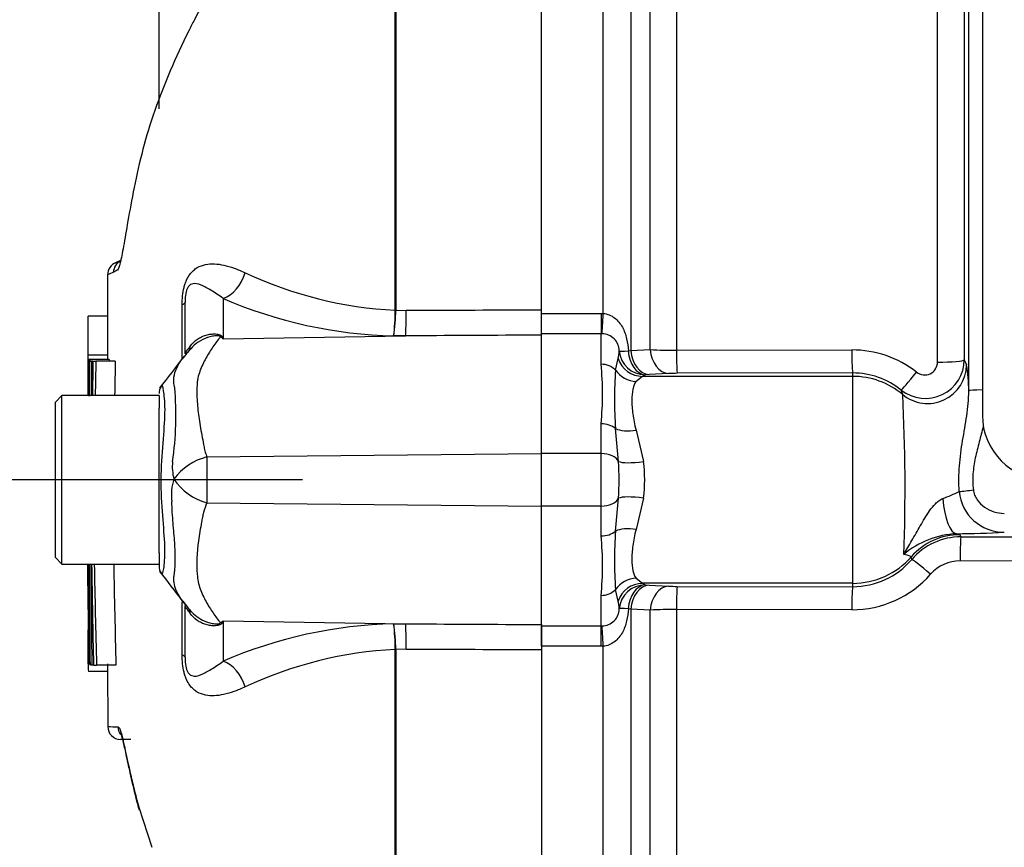
# Model space of a CAD drawing. Units: millimetres. Extents: x 0 to 594, y 0 to 420.
# Drawn here: x 293 to 300, y 223 to 230 of the extents above; entities that cross this region are included whole.
import ezdxf
from ezdxf import colors
from ezdxf.entities.mleader import LeaderData, LeaderLine
from ezdxf.enums import TextEntityAlignment as Align
from ezdxf.math import Vec2, Vec3

# ---------------------------------------------------------------- set-up
doc = ezdxf.new("R2010")
doc.units = ezdxf.units.MM
for name, color, linetype in [('Default', 7, 'Continuous'), ('II45-01-STD', 7, 'Continuous'), ('PART5', 7, 'Continuous'), ('TSH-1', 7, 'Continuous')]:
    doc.layers.add(name, color=color, linetype=linetype)
doc.styles.add('SEACAD_Arial', font='arial.ttf')
doc.dimstyles.new('ISO-InstDr', dxfattribs={"dimtxt": 3.2, "dimasz": 4.48, "dimexe": 1.6, "dimexo": 1.6, "dimgap": 0.8, "dimtad": 1, "dimdec": 0, "dimlfac": 10, "dimzin": 0, "dimdsep": 46, "dimtxsty": 'SEACAD_Arial', "dimblk1": '_SE_FILLED', "dimblk2": '_SE_FILLED', "dimsah": 1, "dimcen": 1.6, "dimadec": 0, "dimazin": 0, "dimtfac": 0.5, "dimtofl": 0, "dimtmove": 0, "dimatfit": 3, "dimfxl": 1, "dimtzin": 0, "dimarcsym": 0})

# ---------------------------------------------------------------- blocks, each defined once
blk = doc.blocks.new('SE5')
at = {"layer": 'II45-01-STD', "color": 7, "linetype": 'Continuous'}
for p, q in [((300.0191, 236.5488), (300.0191, 226.484)), ((299.914, 226.6696), (299.914, 236.3165)), ((299.8801, 235.3223), (299.8801, 226.9114)), ((299.6733, 226.8923), (299.6733, 235.1303)), ((297.0948, 227.2687), (297.0948, 231.1027)), ((297.3069, 230.6812), (297.3069, 226.9816)), ((297.6594, 230.5229), (297.6594, 226.9844)), ((297.4577, 226.9892), (297.4577, 230.365)), ((296.6191, 227.2691), (297.0791, 227.2691)), ((296.6191, 227.1108), (296.6191, 227.2691)), ((297.0791, 227.2691), (297.0948, 227.2687)), ((297.0791, 227.2691), (297.0791, 227.1108)), ((297.0791, 227.1108), (296.6191, 227.1108)), ((297.0791, 226.8762), (297.0791, 227.1108)), ((297.0856, 227.1106), (297.0791, 227.1108)), ((297.2886, 226.979), (297.3069, 226.9816)), ((297.3069, 226.9816), (297.4577, 226.9892)), ((297.6594, 226.9844), (299.0121, 226.9867)), ((297.1898, 226.8305), (297.2101, 226.9201)), ((299.8801, 226.9114), (299.8973, 226.8713)), ((297.3973, 226.7829), (297.348, 226.7437)), ((299.0191, 226.7829), (297.3973, 226.7829)), ((297.4484, 226.7967), (297.4177, 226.7952)), ((297.5991, 226.8047), (297.4484, 226.7967)), ((299.0191, 226.8088), (297.6663, 226.8063)), ((299.0191, 226.7829), (299.0191, 226.8088)), ((299.0191, 225.1851), (299.0191, 226.7829)), ((299.4047, 226.6428), (299.3935, 226.6773)), ((297.0791, 226.1867), (297.0791, 226.417)), ((297.2135, 226.1262), (297.1898, 226.38)), ((297.348, 226.3675), (297.4055, 226.1246)), ((297.0791, 226.1867), (296.6191, 226.1867)), ((297.0791, 225.7812), (297.0791, 226.1867)), ((297.1898, 225.588), (297.2135, 225.8417)), ((297.4055, 225.8433), (297.348, 225.6005)), ((297.0791, 225.7812), (296.6191, 225.7812)), ((297.0791, 225.551), (297.0791, 225.7812)), ((299.8203, 225.5683), (299.8469, 225.5606)), ((299.8541, 225.544), (303.2633, 225.5399)), ((303.2564, 225.3539), (299.8471, 225.3578)), ((297.348, 225.2242), (297.3973, 225.1851)), ((299.0191, 225.1851), (297.3973, 225.1851)), ((299.0191, 225.1592), (299.0191, 225.1851)), ((297.2101, 225.0478), (297.1898, 225.1375)), ((297.4177, 225.1727), (297.4484, 225.1712)), ((297.4484, 225.1712), (297.5991, 225.1632)), ((297.6663, 225.1617), (299.0191, 225.1592)), ((297.0791, 224.8572), (297.0791, 225.0917)), ((297.3069, 224.9863), (297.2886, 224.989)), ((297.3069, 224.9863), (297.3069, 221.2867)), ((297.4577, 224.9787), (297.3069, 224.9863)), ((297.4577, 221.6029), (297.4577, 224.9787)), ((299.0121, 224.9812), (297.6594, 224.9835)), ((297.6594, 224.9835), (297.6594, 221.445)), ((296.6191, 224.8572), (297.0791, 224.8572)), ((296.6191, 224.6988), (296.6191, 224.8572)), ((297.0791, 224.8572), (297.0856, 224.8574)), ((297.0791, 224.6988), (297.0791, 224.8572)), ((297.0791, 224.6988), (296.6191, 224.6988)), ((297.0948, 224.6993), (297.0791, 224.6988)), ((297.0948, 220.8652), (297.0948, 224.6993))]:
    blk.add_line(p, q, dxfattribs=at)
for centre, radius, start, end in [((297.0872, 226.9792), 0.1313, 359.70019, 90.70844), ((296.9119, 226.9929), 0.3069, 346.28149, 357.31831), ((297.6552, 231.0196), 4.0353, 267.19434, 270.05883), ((299.0142, 226.1801), 0.8066, 51.94268, 90.14642), ((294.5556, 226.6466), 2.5339, 354.80028, 5.19972), ((299.5802, 226.9121), 0.2999, 231.52199, 359.87338), ((299.5735, 226.8933), 0.0998, 231.50555, 359.42877), ((298.744, 226.6741), 1.1701, 359.77987, 9.70395), ((300.4012, 226.6052), 3.2193, 175.98781, 184.01219), ((297.6649, 225.4107), 1.3955, 89.94012, 92.70098), ((299.0203, 226.2133), 0.5955, 51.18389, 90.11756), ((285.8896, 225.9345), 13.5336, 357.77331, 2.99985), ((300.5191, 226.484), 0.5, 180, 270), ((294.7605, 225.984), 2.4571, 356.6814, 3.3186), ((296.3763, 225.984), 1.0387, 352.21786, 7.78214), ((298.7234, 228.3448), 2.6942, 291.58426, 294.5159), ((300.1863, 225.9252), 0.3464, 185.23928, 270.37237), ((300.4028, 225.3627), 3.2209, 175.98987, 184.01013), ((299.8595, 224.8686), 0.7007, 93.21233, 129.58446), ((299.7605, 234.0947), 8.5267, 270.40169, 272.87745), ((294.5557, 225.3213), 2.5338, 354.80004, 5.19996), ((299.8538, 225.045), 0.4991, 89.96395, 139.45869), ((299.02, 225.7558), 0.5966, 269.9124, 319.63011), ((299.846, 225.0561), 0.3016, 89.79118, 138.70698), ((299.0148, 225.7853), 0.8041, 269.80845, 318.75766), ((297.6649, 226.556), 1.3943, 267.2978, 270.0611), ((296.9119, 224.975), 0.3069, 2.6817, 13.71852), ((297.0867, 224.9891), 0.1318, 269.48117, 0.11016), ((297.6552, 220.9494), 4.0341, 89.94077, 92.80606)]:
    blk.add_arc(centre, radius, start, end, dxfattribs=at)
for centre, major_axis, ratio, start_param, end_param in [((297.0948, 227.2955), (-0.0106, -0.1997), 0.007154, 0.387761, 1.43659), ((297.4177, 226.9949), (-0.1993, -0.0162), 0.036016, 0.034877, 0.863), ((297.4177, 226.9949), (0.1726, -0.101), 0.998161, 3.754109, 5.241071), ((297.4177, 226.9949), (0.009, -0.1998), 0.649588, 4.763236, 6.214294), ((297.4484, 226.9964), (0.0106, -0.1997), 0.710525, 4.749128, 6.208741), ((297.5991, 227.0044), (0.0106, -0.1997), 0.710667, 4.750887, 6.208726), ((297.6663, 227.006), (0.0004, -0.2), 0.035305, 4.820486, 6.230793), ((299.0191, 227.0085), (0.0004, -0.2), 0.03531, 4.821298, 6.230793), ((297.0791, 226.7582), (0.14, 0), 0.842981, 0.658615, 1.570796), ((297.3973, 226.9826), (-0.0635, 0.1896), 0.986652, 1.56987, 2.814392), ((299.5975, 226.8723), (-0.2762, -0.1171), 0.996113, 0.472629, 2.735943), ((299.6802, 226.9121), (-0.2, 0), 0.098829, 1.53589, 3.106686), ((297.348, 226.9336), (-0.1708, 0.1041), 0.932809, 1.15204, 2.087946), ((299.0191, 226.1837), (0.6, 0), 0.99863, 0.87283, 1.570796), ((299.5184, 226.8333), (-0.1251, -0.156), 0.029406, 0.040921, 1.478359), ((300.0639, 226.6693), (0.15, 0), 0.066214, 1.874464, 3.106686), ((297.0791, 226.3216), (0.14, 0), 0.681138, 0.658615, 1.570796), ((297.348, 226.4633), (-0.1954, -0.0425), 0.470852, 0.532771, 1.468677), ((297.0791, 226.1027), (0.14, 0), 0.6, 0.283645, 1.570796), ((297.4055, 226.1598), (-0.1982, -0.0264), 0.174324, 0.229373, 1.547571), ((299.9498, 225.9067), (-0.149, -0.017), 0.007422, 0.75503, 1.569951), ((297.0791, 225.8652), (0.14, 0), 0.6, 4.712389, 5.99954), ((297.4055, 225.8082), (-0.1982, 0.0264), 0.174324, 4.735614, 6.053813), ((299.8203, 225.918), (0.004, -0.35), 0.312393, 4.934963, 6.246439), ((297.0791, 225.6463), (-0.14, 0), 0.681138, 1.570796, 2.482977), ((297.348, 225.5046), (-0.1954, 0.0425), 0.470852, 4.814508, 5.750414), ((299.8469, 225.0609), (0.4581, 0.2004), 0.999274, 1.158622, 2.010756), ((299.0191, 224.1122), (0, 2.1997), 0.500076, -0.861968, -0.852), ((299.8541, 225.3442), (0.0002, 0.2), 0.035064, 0.034928, 1.502655), ((299.0191, 225.7842), (0.6, 0), 0.99863, 4.712389, 5.564389), ((299.0191, 223.6125), (0, 2.699), 0.222306, -0.861968, -0.852), ((299.6264, 225.2394), (-0.1521, 0.1299), 0.037692, 4.790458, 6.249087), ((297.348, 225.0343), (-0.1708, -0.1041), 0.932809, 4.195239, 5.131145), ((297.3973, 224.9853), (-0.0635, -0.1896), 0.986652, 3.468793, 4.713315), ((297.0791, 225.2097), (-0.14, 0), 0.842981, 1.570796, 2.482977), ((297.4177, 224.973), (-0.1726, -0.101), 0.998161, 4.183705, 5.670667), ((297.4177, 224.973), (0.009, 0.1998), 0.649588, 0.068892, 1.51995), ((297.4484, 224.9715), (0.0106, 0.1997), 0.710525, 0.074444, 1.534057), ((297.5991, 224.9635), (0.0106, 0.1997), 0.710667, 0.074459, 1.532298), ((297.6663, 224.962), (0.0004, 0.2), 0.035305, 0.052393, 1.4627), ((299.0191, 224.9595), (0.0004, 0.2), 0.03531, 0.052393, 1.461887), ((297.4177, 224.973), (-0.1993, 0.0162), 0.036016, 5.420185, 6.248308), ((297.0948, 224.6725), (-0.0106, 0.1997), 0.007154, -1.43659, -0.387761)]:
    blk.add_ellipse(centre, major_axis=major_axis, ratio=ratio, start_param=start_param, end_param=end_param, dxfattribs=at)
for points, knots in [([(297.0948, 227.2687), (297.1109, 227.2673), (297.1264, 227.2635), (297.156, 227.2514), (297.17, 227.2432), (297.2073, 227.2146), (297.2273, 227.1896), (297.2576, 227.1349), (297.2684, 227.1046), (297.283, 227.0428), (297.287, 227.0109), (297.2886, 226.979)], [0, 0, 0, 0, 0.125, 0.125, 0.25, 0.25, 0.5, 0.5, 0.75, 0.75, 1, 1, 1, 1]), ([(297.348, 226.7437), (297.342, 226.7359), (297.3372, 226.727), (297.3291, 226.707), (297.3258, 226.6957), (297.3179, 226.659), (297.3154, 226.6307), (297.3155, 226.5661), (297.318, 226.5297), (297.3285, 226.4523), (297.3361, 226.411), (297.348, 226.3675)], [0, 0, 0, 0, 0.125, 0.125, 0.25, 0.25, 0.5, 0.5, 0.75, 0.75, 1, 1, 1, 1]), ([(299.8413, 225.8935), (299.8371, 225.9598), (299.8376, 226.0258), (299.845, 226.1244), (299.8485, 226.1573), (299.857, 226.2225), (299.8619, 226.2548), (299.8777, 226.3512), (299.8894, 226.4147), (299.9077, 226.5417), (299.9145, 226.6052), (299.914, 226.6696)], [0, 0, 0, 0, 0.25, 0.25, 0.375, 0.375, 0.5, 0.5, 0.75, 0.75, 1, 1, 1, 1]), ([(300.0264, 226.3987), (300.0167, 226.3579), (300.0059, 226.3173), (299.9844, 226.236), (299.9737, 226.1953), (299.9563, 226.1132), (299.9497, 226.0719), (299.9441, 225.989), (299.9451, 225.9474), (299.9498, 225.9055)], [0, 0, 0, 0, 0.25, 0.25, 0.5, 0.5, 0.75, 0.75, 1, 1, 1, 1]), ([(299.9498, 225.9055), (299.9513, 225.8919), (299.9546, 225.8788), (299.9644, 225.8536), (299.9709, 225.8414), (299.9937, 225.8078), (300.0136, 225.7885), (300.0577, 225.7576), (300.0826, 225.7455), (300.134, 225.7293), (300.1612, 225.725), (300.1885, 225.725)], [0, 0, 0, 0, 0.125, 0.125, 0.25, 0.25, 0.5, 0.5, 0.75, 0.75, 1, 1, 1, 1]), ([(299.413, 225.4087), (299.4335, 225.4438), (299.4546, 225.4793), (299.4971, 225.5524), (299.5183, 225.59), (299.5516, 225.6478), (299.5629, 225.6673), (299.5866, 225.7064), (299.5991, 225.7261), (299.626, 225.7645), (299.6404, 225.7832), (299.6653, 225.8084), (299.6743, 225.8163), (299.6933, 225.8299), (299.7035, 225.8356), (299.7145, 225.8396)], [0, 0, 0, 0, 0.25, 0.25, 0.5, 0.5, 0.625, 0.625, 0.75, 0.75, 0.875, 0.875, 0.9375, 0.9375, 1, 1, 1, 1]), ([(297.348, 225.6005), (297.342, 225.5787), (297.3372, 225.5574), (297.3291, 225.5159), (297.3258, 225.4955), (297.3179, 225.4371), (297.3154, 225.4015), (297.3155, 225.337), (297.318, 225.3081), (297.3285, 225.2597), (297.3361, 225.2398), (297.348, 225.2242)], [0, 0, 0, 0, 0.125, 0.125, 0.25, 0.25, 0.5, 0.5, 0.75, 0.75, 1, 1, 1, 1]), ([(299.4706, 225.3897), (299.47, 225.3915), (299.4652, 225.3942), (299.4466, 225.4008), (299.4326, 225.4047), (299.413, 225.4087)], [0, 0, 0, 0, 0.5, 0.5, 1, 1, 1, 1]), ([(297.2886, 224.989), (297.287, 224.957), (297.2831, 224.9254), (297.272, 224.8787), (297.2675, 224.8635), (297.2565, 224.8338), (297.25, 224.8193), (297.2347, 224.7918), (297.226, 224.7788), (297.2059, 224.7547), (297.1945, 224.7435), (297.1697, 224.7246), (297.156, 224.7165), (297.1264, 224.7045), (297.1109, 224.7007), (297.0948, 224.6993)], [0, 0, 0, 0, 0.25, 0.25, 0.375, 0.375, 0.5, 0.5, 0.625, 0.625, 0.75, 0.75, 0.875, 0.875, 1, 1, 1, 1])]:
    blk.add_open_spline(points, degree=3, knots=knots, dxfattribs=at)
for points in [[(297.4177, 226.7952), (297.4153, 226.7911), (297.4095, 226.787), (297.3973, 226.7829)], [(297.3973, 225.1851), (297.4095, 225.181), (297.4153, 225.1768), (297.4177, 225.1727)]]:
    blk.add_open_spline(points, degree=3, dxfattribs=at)
at = {"layer": 'PART5', "color": 7, "linetype": 'Continuous'}
for p, q in [((296.6191, 227.297), (296.6191, 235.4858)), ((293.6691, 228.8489), (293.6691, 233.0908)), ((295.4946, 231.1039), (295.4946, 227.2928)), ((295.4907, 227.2928), (295.4907, 231.0999)), ((293.3722, 227.6762), (293.3286, 227.6569)), ((294.1638, 227.3838), (294.1638, 227.0728)), ((293.8471, 226.918), (293.8471, 227.3368)), ((293.8691, 226.9554), (293.8691, 227.3539)), ((293.272, 227.247), (293.122, 227.247)), ((295.4907, 227.2924), (295.4907, 227.2928)), ((295.4946, 227.2928), (295.4946, 227.2923)), ((295.4946, 227.2923), (295.5752, 227.2927)), ((296.6191, 227.1009), (296.6191, 227.297)), ((294.1638, 227.0728), (295.5706, 227.0955)), ((295.5706, 227.0955), (295.4786, 227.0951)), ((296.6191, 226.1877), (296.6191, 227.1009)), ((293.2711, 226.9452), (293.1211, 226.9452)), ((293.1214, 226.9126), (293.1212, 226.9126)), ((293.2714, 226.9126), (293.1214, 226.9126)), ((293.1237, 226.9117), (293.1277, 226.9117)), ((293.2843, 226.9123), (293.1343, 226.9123)), ((293.136, 226.9012), (293.1489, 226.9012)), ((293.1553, 226.9012), (293.1489, 226.9012)), ((293.1592, 226.9012), (293.1816, 226.9012)), ((293.3317, 226.9012), (293.1816, 226.9012)), ((292.9191, 226.634), (292.8691, 226.584)), ((292.9191, 225.334), (292.9191, 226.634)), ((293.6691, 226.634), (292.9191, 226.634)), ((293.6691, 226.6352), (293.6691, 226.5364)), ((292.8691, 225.384), (292.8691, 226.584)), ((293.6691, 226.3671), (293.6691, 226.5364)), ((293.6691, 225.5653), (293.6691, 226.3671)), ((294.0384, 226.1607), (296.6191, 226.1877)), ((296.6191, 225.7802), (296.6191, 226.1877)), ((294.0385, 225.8072), (296.6191, 225.7802)), ((296.6191, 224.8671), (296.6191, 225.7802)), ((293.6691, 225.4211), (293.6691, 225.5653)), ((293.6691, 225.4211), (293.6691, 225.3185)), ((292.8691, 225.384), (292.9191, 225.334)), ((292.9191, 225.334), (293.6691, 225.334)), ((293.8471, 224.6311), (293.8471, 225.0418)), ((293.8523, 225.0475), (293.8781, 225.0136)), ((293.8691, 224.6141), (293.8691, 225.0128)), ((294.1638, 224.8952), (294.1638, 224.5841)), ((294.1638, 224.8952), (295.5706, 224.8724)), ((295.4786, 224.8728), (295.5706, 224.8724)), ((296.6191, 224.8671), (296.6191, 224.6709)), ((295.4907, 224.6752), (295.4907, 224.6756)), ((295.4907, 221.6884), (295.4907, 224.6752)), ((295.5752, 224.6753), (295.4946, 224.6756)), ((295.4946, 224.6756), (295.4946, 224.6751)), ((295.4946, 224.6751), (295.4946, 221.6847)), ((296.6191, 224.6709), (296.6191, 216.4822)), ((293.1222, 224.5635), (293.1224, 224.5635)), ((293.1224, 224.5635), (293.1391, 224.5635)), ((293.2739, 224.5046), (293.1239, 224.5046)), ((293.1251, 224.5644), (293.13, 224.5644)), ((293.139, 224.5644), (293.13, 224.5644)), ((293.1526, 224.5539), (293.1391, 224.5539)), ((293.1593, 224.5539), (293.1526, 224.5539)), ((293.1633, 224.5539), (293.1866, 224.5539)), ((293.3367, 224.5539), (293.1866, 224.5539)), ((293.45, 223.9786), (293.3716, 223.98)), ((293.5118, 223.4574), (293.6137, 223.1472))]:
    blk.add_line(p, q, dxfattribs=at)
for centre, radius, start, end in [((293.3724, 227.5669), 0.1, 110.76278, 179.62944), ((293.4174, 227.5849), 0.0999, 116.29397, 179.36984), ((293.7576, 226.4689), 1.2007, 111.50215, 113.83662), ((295.6537, 230.3994), 3.1109, 244.87496, 266.99728), ((295.5653, 230.6279), 3.5338, 246.63579, 268.59456), ((293.8607, 227.2938), 1.63, 352.99707, 359.94805), ((294.1626, 227.3013), 1.3321, 351.09648, 359.61452), ((293.252, 225.6383), 1.6998, 57.55752, 58.44367), ((290.6766, 225.3572), 3.8863, 26.19512, 26.47298), ((139.2858, 345.3843), 194.7408, 322.447833, 322.535431), ((294.2966, 226.6272), 0.5313, 136.43513, 146.21923), ((550.6864, 226.0028), 257.5668, 179.802574, 179.834462), ((550.6864, 226.0028), 257.5668, 179.797624, 179.797827), ((177.4637, 226.2296), 115.6597, 0.199818, 0.338334), ((295.7436, 226.7029), 2.6177, 175.4114, 181.59496), ((406.2092, 224.9934), 113.0661, 179.033182, 179.168628), ((384.8485, 224.8914), 91.6889, 178.743953, 178.910986), ((177.6422, 226.2296), 115.6312, 0.338228, 0.338418), ((384.8526, 224.8914), 91.543, 178.741986, 178.909285), ((293.7691, 226.65), 0.1, 147.06272, 180.04443), ((291.3269, 226.4808), 2.4719, 351.68383, 4.97743), ((294.1626, 226.0872), 0.3915, 174.71556, 194.32467), ((294.1445, 225.7256), 0.4479, 103.70233, 143.75925), ((306.5606, 225.9896), 12.5234, 179.21721, 180.83453), ((294.1443, 225.8717), 0.38, 161.80904, 188.1902), ((294.1554, 226.2396), 0.4479, 213.81432, 254.87538), ((182.0804, 225.1489), 111.0435, 359.697902, 0.095458), ((386.9995, 226.6453), 93.8595, 180.800536, 181.27681), ((374.6794, 226.7481), 81.5223, 180.993942, 181.542338), ((374.7022, 226.7481), 81.3951, 180.995494, 181.544742), ((293.7691, 225.3185), 0.1, 179.96958, 213.92029), ((282.3277, 216.3904), 14.4127, 36.92325, 38.05742), ((294.3029, 225.3921), 0.5685, 220.25572, 220.79967), ((294.0949, 225.17), 0.2673, 215.80805, 226.59216), ((293.2521, 226.3296), 1.6997, 301.5441, 302.44249), ((290.6766, 226.6107), 3.8864, 333.52322, 333.80488), ((295.5653, 221.3401), 3.5338, 91.40544, 113.36421), ((294.1626, 224.6667), 1.3321, 0.38548, 8.90352), ((293.8607, 224.6741), 1.63, 0.05195, 7.00293), ((543.8943, 225.6781), 250.7746, 180.216842, 180.248853), ((295.6537, 221.5686), 3.1109, 93.00272, 115.12505), ((543.8943, 225.6781), 250.7746, 180.254469, 180.254678), ((296.6001, 224.6244), 3.4783, 181.00362, 181.97364), ((293.3805, 226.0241), 1.9475, 266.84609, 269.15818), ((293.3734, 224.08), 0.1, 180.42388, 268.8955)]:
    blk.add_arc(centre, radius, start, end, dxfattribs=at)
for centre, major_axis, ratio, start_param, end_param in [((294.1595, 227.6152), (0.0952, 0.2312), 0.697783, 3.698052, 4.857404), ((293.6191, 227.3539), (-0.25, 0), 0.166198, 2.718943, 3.141593), ((295.5662, 227.3269), (0.0011, -0.25), 0.035487, 0.388262, 1.43333), ((294.1328, 227.552), (-0.294, -0.4045), 0.837904, 0.733951, 0.765032), ((293.4818, 227.2544), (-0.4152, 0.2786), 0.403642, 3.078593, 3.354869), ((293.4782, 224.7185), (-0.4179, -0.2746), 0.403415, 2.931511, 3.17776), ((294.1325, 224.4157), (-0.2939, 0.4045), 0.837967, -0.765186, -0.733677), ((295.5662, 224.6411), (0.0011, 0.25), 0.035487, -1.43333, -0.388263), ((293.6191, 224.6141), (-0.25, 0), 0.166198, 3.141593, 3.564242), ((294.1595, 224.3528), (0.0952, -0.2312), 0.697783, 1.425782, 2.585133), ((293.4518, 224.0786), (0.0017, 0.1), 0.99892, 1.605778, 2.23095), ((293.61, 223.4642), (0.0967, 0.0254), 0.719237, 2.883019, 3.190662)]:
    blk.add_ellipse(centre, major_axis=major_axis, ratio=ratio, start_param=start_param, end_param=end_param, dxfattribs=at)
for points, knots in [([(295.4597, 231.1216), (295.3416, 231.0566), (295.2286, 230.9839), (295.0122, 230.8241), (294.908, 230.7361), (294.712, 230.5515), (294.6198, 230.4558), (294.4867, 230.3101), (294.4435, 230.2608), (294.3579, 230.1618), (294.3152, 230.1126), (294.1929, 229.9634), (294.1251, 229.8618), (294.021, 229.6851), (293.9803, 229.6107), (293.9417, 229.5362)], [0, 0, 0, 0, 0.0625, 0.0625, 0.125, 0.125, 0.1875, 0.1875, 0.21875, 0.21875, 0.25, 0.25, 0.3125, 0.3125, 0.3576491, 0.3576491, 0.3576491, 0.3576491]), ([(293.9417, 229.5362), (293.9268, 229.5075), (293.9123, 229.4789), (293.7954, 229.2438), (293.7065, 229.037), (293.6013, 228.7348), (293.5709, 228.6349), (293.5183, 228.4369), (293.4963, 228.337), (293.4394, 228.0502), (293.4142, 227.8968), (293.3854, 227.7331), (293.3771, 227.6906), (293.3617, 227.629), (293.3547, 227.61), (293.3478, 227.603), (293.3472, 227.6024), (293.3465, 227.6018)], [0.3576491, 0.3576491, 0.3576491, 0.3576491, 0.375, 0.375, 0.5, 0.5, 0.5625, 0.5625, 0.625, 0.625, 0.75, 0.75, 0.8125, 0.8125, 0.875, 0.875, 0.8813907, 0.8813907, 0.8813907, 0.8813907]), ([(293.3318, 227.6583), (293.3318, 227.6583), (293.3321, 227.6584), (293.3338, 227.6591), (293.3351, 227.6596), (293.3411, 227.662), (293.3456, 227.6638), (293.3586, 227.6691), (293.367, 227.6725), (293.3783, 227.6769)], [0.5, 0.5, 0.5, 0.5, 0.625, 0.625, 0.75, 0.75, 0.875, 0.875, 1, 1, 1, 1]), ([(293.8471, 227.3368), (293.8471, 227.3592), (293.848, 227.3815), (293.8527, 227.4263), (293.8563, 227.4483), (293.864, 227.4791), (293.8669, 227.4892), (293.8733, 227.508), (293.8768, 227.5168), (293.888, 227.5418), (293.8965, 227.5563), (293.9144, 227.5808), (293.924, 227.5912), (293.9436, 227.6087), (293.9536, 227.6159), (293.9845, 227.6339), (294.0059, 227.6413), (294.0498, 227.6501), (294.0723, 227.6516), (294.1191, 227.6498), (294.1432, 227.6465), (294.1935, 227.6355), (294.2197, 227.6278), (294.2747, 227.6082), (294.3035, 227.5964), (294.3328, 227.5829)], [0, 0, 0, 0, 0.0625, 0.0625, 0.125, 0.125, 0.15625, 0.15625, 0.1875, 0.1875, 0.25, 0.25, 0.3125, 0.3125, 0.375, 0.375, 0.5, 0.5, 0.625, 0.625, 0.75, 0.75, 0.875, 0.875, 1, 1, 1, 1]), ([(293.2724, 227.5679), (293.2722, 227.5021), (293.2716, 227.2989), (293.2711, 227.0693), (293.2708, 226.9117)], [0, 0, 0, 0, 0.218341, 0.794452, 0.794452, 0.794452, 0.794452]), ([(293.3465, 227.6018), (293.341, 227.5971), (293.336, 227.5962), (293.3263, 227.5909), (293.3217, 227.5883), (293.3175, 227.586)], [0.8813907, 0.8813907, 0.8813907, 0.8813907, 0.9375, 0.9375, 1, 1, 1, 1]), ([(294.1638, 227.3838), (294.1311, 227.409), (294.0994, 227.429), (294.0431, 227.4632), (294.0179, 227.4776), (293.9691, 227.4972), (293.9457, 227.504), (293.9097, 227.4909), (293.8971, 227.4837), (293.8798, 227.4456), (293.8749, 227.427), (293.8698, 227.3893), (293.8691, 227.371), (293.8691, 227.3539)], [0, 0, 0, 0, 0.25, 0.25, 0.5, 0.5, 0.75, 0.75, 0.875, 0.875, 0.9375, 0.9375, 1, 1, 1, 1]), ([(293.1215, 226.9452), (293.1215, 226.9619), (293.1215, 226.9786), (293.1215, 226.9952), (293.1217, 227.0622), (293.1218, 227.1291), (293.1219, 227.1961), (293.122, 227.2131), (293.122, 227.23), (293.122, 227.247)], [0, 0, 0, 0, 0.165674, 0.165674, 0.165674, 0.831225, 0.831225, 0.831225, 1, 1, 1, 1]), ([(295.5752, 227.2927), (295.8898, 227.294), (296.2044, 227.2953), (296.5191, 227.2966), (296.5524, 227.2967), (296.5857, 227.2969), (296.6191, 227.297)], [0, 0, 0, 0, 0.904208, 0.904208, 0.904208, 1, 1, 1, 1]), ([(294.1415, 227.0867), (294.141, 227.0892), (294.139, 227.0916), (294.1308, 227.0949), (294.1248, 227.0957), (294.1126, 227.0961), (294.1062, 227.0957), (294.0932, 227.0944), (294.0867, 227.0933), (294.0543, 227.0869), (294.0295, 227.0781), (293.9823, 227.0547), (293.9604, 227.0401), (293.9211, 227.0065), (293.9036, 226.987), (293.889, 226.9658)], [0, 0, 0, 0, 0.0625, 0.0625, 0.125, 0.125, 0.1875, 0.1875, 0.25, 0.25, 0.5, 0.5, 0.75, 0.75, 1, 1, 1, 1]), ([(293.9113, 227.0175), (293.9261, 227.038), (293.9444, 227.0556), (293.9749, 227.0766), (293.9856, 227.0827), (294.0081, 227.0934), (294.0199, 227.0978), (294.0439, 227.1047), (294.056, 227.1073), (294.0806, 227.1103), (294.0931, 227.1108), (294.117, 227.1093), (294.1283, 227.1074), (294.1422, 227.1021), (294.1461, 227.0999), (294.152, 227.0951), (294.1541, 227.0924), (294.1555, 227.0897)], [0, 0, 0, 0, 0.25, 0.25, 0.375, 0.375, 0.5, 0.5, 0.625, 0.625, 0.75, 0.75, 0.875, 0.875, 0.9375, 0.9375, 1, 1, 1, 1]), ([(294.1415, 227.0867), (294.1225, 227.0634), (294.1034, 227.0381), (294.0661, 226.9836), (294.0477, 226.9543), (294.0133, 226.8919), (293.9971, 226.8589), (293.9779, 226.8063), (293.9724, 226.7883), (293.9666, 226.7604), (293.9651, 226.7509), (293.9632, 226.7317), (293.9626, 226.722), (293.961, 226.6924), (293.9606, 226.6722), (293.9609, 226.6306), (293.9617, 226.6093), (293.9658, 226.5444), (293.9709, 226.4997), (293.9846, 226.4076), (293.9932, 226.3602), (294.0067, 226.2868), (294.0111, 226.2619), (294.0182, 226.2241), (294.0216, 226.2114), (294.0292, 226.1861), (294.0335, 226.1734), (294.0384, 226.1607)], [0, 0, 0, 0, 0.125, 0.125, 0.25, 0.25, 0.375, 0.375, 0.4375, 0.4375, 0.46875, 0.46875, 0.5, 0.5, 0.5625, 0.5625, 0.625, 0.625, 0.75, 0.75, 0.875, 0.875, 0.9375, 0.9375, 0.96875, 0.96875, 1, 1, 1, 1]), ([(296.6191, 227.1009), (296.5857, 227.1007), (296.5524, 227.1005), (296.5191, 227.1004), (296.2029, 227.0988), (295.8867, 227.0972), (295.5706, 227.0955)], [0, 0, 0, 0, 0.095375, 0.095375, 0.095375, 1, 1, 1, 1]), ([(293.8691, 226.9554), (293.8691, 226.9583), (293.8708, 226.9628), (293.8789, 226.9748), (293.8825, 226.9797), (293.8903, 226.9898), (293.8933, 226.9937), (293.901, 227.0036), (293.9056, 227.0095), (293.9113, 227.0175)], [0, 0, 0, 0, 0.5, 0.5, 0.75, 0.75, 0.875, 0.875, 1, 1, 1, 1]), ([(293.7894, 226.6953), (293.7885, 226.6989), (293.7876, 226.7026), (293.786, 226.7098), (293.784, 226.7205), (293.7829, 226.7308), (293.7815, 226.7509), (293.782, 226.7637), (293.7868, 226.8009), (293.7946, 226.8242), (293.8154, 226.8688), (293.8285, 226.89), (293.8571, 226.9298), (293.8728, 226.9485), (293.889, 226.9658)], [0, 0, 0, 0, 0.03125, 0.03125, 0.0625, 0.125, 0.125, 0.25, 0.25, 0.5, 0.5, 0.75, 0.75, 1, 1, 1, 1]), ([(293.1277, 226.9117), (293.1276, 226.8792), (293.1275, 226.8468), (293.1274, 226.8143), (293.1272, 226.7542), (293.1271, 226.6941), (293.1269, 226.634)], [0, 0, 0, 0, 0.3457865, 0.3457865, 0.3457865, 0.9859381, 0.9859381, 0.9859381, 0.9859381]), ([(293.1333, 226.634), (293.1335, 226.6977), (293.1337, 226.7615), (293.1339, 226.8253), (293.1341, 226.8543), (293.1342, 226.8833), (293.1343, 226.9123)], [0.4651496, 0.4651496, 0.4651496, 0.4651496, 0.8327765, 0.8327765, 0.8327765, 1, 1, 1, 1]), ([(293.6896, 226.7105), (293.6903, 226.7116), (293.691, 226.7118), (293.6951, 226.7077), (293.6996, 226.6856), (293.7104, 226.6052), (293.7139, 226.5468), (293.7091, 226.4063), (293.702, 226.3243), (293.6885, 226.1438), (293.6826, 226.0479), (293.6831, 225.8575), (293.69, 225.7623), (293.7039, 225.5906), (293.7105, 225.5124), (293.7129, 225.3842), (293.7078, 225.332), (293.6976, 225.2672), (293.6934, 225.2527), (293.6902, 225.257)], [0.2362904, 0.2362904, 0.2362904, 0.2362904, 0.25, 0.25, 0.3125, 0.3125, 0.375, 0.375, 0.4375, 0.4375, 0.5, 0.5, 0.5625, 0.5625, 0.625, 0.625, 0.6875, 0.6875, 0.75, 0.75, 0.75, 0.75]), ([(293.7879, 225.2627), (293.7883, 225.2664), (293.7888, 225.2706), (293.7897, 225.2788), (293.7901, 225.2829), (293.7912, 225.2956), (293.7918, 225.3043), (293.7934, 225.3311), (293.794, 225.3499), (293.7945, 225.4091), (293.7929, 225.452), (293.7881, 225.5224), (293.7861, 225.547), (293.7817, 225.5978), (293.7793, 225.6239), (293.7727, 225.7042), (293.769, 225.7604), (293.7681, 225.8176)], [0, 0, 0, 0, 0.03125, 0.03125, 0.0625, 0.0625, 0.125, 0.125, 0.25, 0.25, 0.5, 0.5, 0.625, 0.625, 0.75, 0.75, 1, 1, 1, 1]), ([(294.0385, 225.8072), (294.0279, 225.7822), (294.019, 225.7572), (294.0103, 225.7259), (294.0086, 225.7197), (294.0059, 225.7071), (294.0048, 225.7008), (294.0013, 225.682), (293.999, 225.6695), (293.9877, 225.6077), (293.9794, 225.5599), (293.9606, 225.4213), (293.957, 225.335), (293.9651, 225.2353), (293.967, 225.2157), (293.9747, 225.1781), (293.9802, 225.16), (293.9992, 225.1074), (294.0152, 225.0746), (294.049, 225.0128), (294.067, 224.9838), (294.1037, 224.9296), (294.1224, 224.9043), (294.1412, 224.881)], [0, 0, 0, 0, 0.0625, 0.0625, 0.078125, 0.078125, 0.09375, 0.09375, 0.125, 0.125, 0.25, 0.25, 0.5, 0.5, 0.5625, 0.5625, 0.625, 0.625, 0.75, 0.75, 0.875, 0.875, 1, 1, 1, 1]), ([(293.1214, 224.9835), (293.1214, 224.9835), (293.1214, 224.9839), (293.1214, 224.9853), (293.1213, 224.9859), (293.1213, 224.9878), (293.1213, 224.9893), (293.1213, 224.9929), (293.1213, 224.9957), (293.1212, 225.0031), (293.1212, 225.0074), (293.1212, 225.0173), (293.1212, 225.0234), (293.1211, 225.0434), (293.1211, 225.0597), (293.121, 225.0937), (293.121, 225.1117), (293.1209, 225.1478), (293.1209, 225.1661), (293.1208, 225.2026), (293.1208, 225.2209), (293.1207, 225.2576), (293.1207, 225.276), (293.1206, 225.3075), (293.1206, 225.3206), (293.1206, 225.3338)], [0, 0, 0, 0, 0.03125, 0.03125, 0.0625, 0.0625, 0.09375, 0.09375, 0.125, 0.125, 0.15625, 0.15625, 0.1875, 0.1875, 0.25, 0.25, 0.3125, 0.3125, 0.375, 0.375, 0.4375, 0.4375, 0.5, 0.5, 0.5445122, 0.5445122, 0.5445122, 0.5445122]), ([(293.1212, 225.3339), (293.1212, 225.3204), (293.1212, 225.3069), (293.1213, 225.2749), (293.1213, 225.2565), (293.1213, 225.2196), (293.1214, 225.2011), (293.1214, 225.1644), (293.1214, 225.1462), (293.1215, 225.1103), (293.1215, 225.0926), (293.1215, 225.0585), (293.1215, 225.0425), (293.1215, 225.0157), (293.1215, 225.0064), (293.1215, 224.9955), (293.1215, 224.9928), (293.1215, 224.9893), (293.1215, 224.9878), (293.1215, 224.9859), (293.1214, 224.9853), (293.1214, 224.9838), (293.1214, 224.9835), (293.1214, 224.9835)], [0.454462, 0.454462, 0.454462, 0.454462, 0.5, 0.5, 0.5625, 0.5625, 0.625, 0.625, 0.6875, 0.6875, 0.75, 0.75, 0.8125, 0.8125, 0.875, 0.875, 0.90625, 0.90625, 0.9375, 0.9375, 0.96875, 0.96875, 1, 1, 1, 1]), ([(293.8691, 225.0248), (293.8422, 225.0565), (293.8178, 225.092), (293.7933, 225.1503), (293.7873, 225.1705), (293.7834, 225.203), (293.7829, 225.2142), (293.7836, 225.2317), (293.7841, 225.2377), (293.7852, 225.2469), (293.7856, 225.25), (293.7867, 225.2563), (293.7872, 225.2595), (293.7879, 225.2627)], [0, 0, 0, 0, 0.5, 0.5, 0.75, 0.75, 0.875, 0.875, 0.9375, 0.9375, 0.96875, 0.96875, 1, 1, 1, 1]), ([(293.91, 224.9519), (293.9044, 224.9599), (293.9, 224.9657), (293.8926, 224.9754), (293.8896, 224.9793), (293.882, 224.9893), (293.8785, 224.994), (293.8708, 225.0057), (293.8691, 225.0101), (293.8691, 225.0128)], [0, 0, 0, 0, 0.125, 0.125, 0.25, 0.25, 0.5, 0.5, 1, 1, 1, 1]), ([(293.901, 224.9857), (293.9286, 224.9506), (293.9644, 224.9218), (294.0288, 224.8895), (294.0537, 224.8806), (294.0929, 224.8729), (294.1063, 224.8712), (294.1309, 224.8721), (294.1401, 224.8761), (294.1412, 224.881)], [0.0706326, 0.0706326, 0.0706326, 0.0706326, 0.5, 0.5, 0.75, 0.75, 0.875, 0.875, 1, 1, 1, 1]), ([(294.1554, 224.878), (294.154, 224.8753), (294.1519, 224.8726), (294.1459, 224.8677), (294.142, 224.8655), (294.1282, 224.8601), (294.1168, 224.8582), (294.0928, 224.8567), (294.0801, 224.8572), (294.0554, 224.8603), (294.0431, 224.8629), (294.019, 224.87), (294.0071, 224.8745), (293.9844, 224.8854), (293.9736, 224.8917), (293.943, 224.9131), (293.9247, 224.9311), (293.91, 224.9519)], [0, 0, 0, 0, 0.0625, 0.0625, 0.125, 0.125, 0.25, 0.25, 0.375, 0.375, 0.5, 0.5, 0.625, 0.625, 0.75, 0.75, 1, 1, 1, 1]), ([(295.5706, 224.8724), (295.8867, 224.8708), (296.2029, 224.8691), (296.5191, 224.8676), (296.5524, 224.8674), (296.5857, 224.8672), (296.6191, 224.8671)], [0, 0, 0, 0, 0.904625, 0.904625, 0.904625, 1, 1, 1, 1]), ([(296.6191, 224.6709), (296.5857, 224.6711), (296.5524, 224.6712), (296.5191, 224.6713), (296.2044, 224.6726), (295.8898, 224.6739), (295.5752, 224.6753)], [0, 0, 0, 0, 0.095792, 0.095792, 0.095792, 1, 1, 1, 1]), ([(294.3328, 224.3851), (294.3035, 224.3715), (294.2745, 224.3596), (294.2188, 224.3399), (294.1923, 224.3321), (294.1421, 224.3213), (294.1183, 224.3181), (294.0722, 224.3164), (294.0498, 224.3178), (294.0059, 224.3267), (293.9845, 224.3341), (293.9538, 224.352), (293.9438, 224.3591), (293.9241, 224.3766), (293.9146, 224.3869), (293.8967, 224.4114), (293.8881, 224.4259), (293.8769, 224.4509), (293.8734, 224.4598), (293.8669, 224.4787), (293.864, 224.4887), (293.8564, 224.5195), (293.8527, 224.5415), (293.848, 224.5864), (293.8471, 224.6087), (293.8471, 224.6311)], [0, 0, 0, 0, 0.125, 0.125, 0.25, 0.25, 0.375, 0.375, 0.5, 0.5, 0.625, 0.625, 0.6875, 0.6875, 0.75, 0.75, 0.8125, 0.8125, 0.84375, 0.84375, 0.875, 0.875, 0.9375, 0.9375, 1, 1, 1, 1]), ([(293.8691, 224.6141), (293.8691, 224.597), (293.8698, 224.5791), (293.8748, 224.5413), (293.8797, 224.5226), (293.8969, 224.4845), (293.9097, 224.4771), (293.9457, 224.4639), (293.9691, 224.4707), (294.0178, 224.4903), (294.0429, 224.5046), (294.0992, 224.5388), (294.1311, 224.559), (294.1638, 224.5841)], [0, 0, 0, 0, 0.0625, 0.0625, 0.125, 0.125, 0.25, 0.25, 0.5, 0.5, 0.75, 0.75, 1, 1, 1, 1]), ([(293.2719, 224.5644), (293.2721, 224.4426), (293.2726, 224.2731), (293.2732, 224.1225), (293.2734, 224.0796)], [0.2590045, 0.2590045, 0.2590045, 0.2590045, 0.8203334, 1, 1, 1, 1]), ([(293.3519, 224.0768), (293.3587, 224.0767), (293.3663, 224.0627), (293.3791, 224.022), (293.3836, 224.0052), (293.3932, 223.9647), (293.3985, 223.9409), (293.4158, 223.8609), (293.4295, 223.7957), (293.4558, 223.6813), (293.4654, 223.6403), (293.487, 223.5527), (293.4989, 223.5062), (293.5118, 223.4574)], [0, 0, 0, 0, 0.25, 0.25, 0.375, 0.375, 0.5, 0.5, 0.75, 0.75, 0.875, 0.875, 1, 1, 1, 1]), ([(293.3741, 224.0211), (293.3741, 224.0211), (293.3745, 224.0206), (293.38, 224.0061), (293.3937, 223.9548), (293.4151, 223.8539), (293.4485, 223.7012), (293.4827, 223.5533), (293.5084, 223.4589), (293.5148, 223.4356)], [0.1572306, 0.1572306, 0.1572306, 0.1572306, 0.1680256, 0.2628271, 0.4004622, 0.5729154, 0.7547926, 0.9482519, 1, 1, 1, 1])]:
    blk.add_open_spline(points, degree=3, knots=knots, dxfattribs=at)
for points in [[(293.121, 226.895), (293.121, 226.9118), (293.1211, 226.9285), (293.1211, 226.9452)], [(293.1232, 226.634), (293.1233, 226.7265), (293.1235, 226.8191), (293.1237, 226.9117)], [(293.135, 226.63), (293.1352, 226.7204), (293.1356, 226.8108), (293.136, 226.9012)], [(293.1489, 226.9012), (293.1484, 226.8121), (293.148, 226.7231), (293.1476, 226.634)], [(293.2843, 226.9123), (293.2843, 226.9086), (293.2843, 226.9049), (293.2843, 226.9012)], [(293.1205, 226.7448), (293.1205, 226.7376), (293.1204, 226.7004), (293.1203, 226.6333)], [(293.1203, 225.334), (293.1208, 225.1025), (293.1212, 224.9016), (293.1215, 224.7312)], [(293.1251, 224.5644), (293.1241, 224.8209), (293.1235, 225.0774), (293.1232, 225.334)], [(293.13, 224.5644), (293.1285, 224.8209), (293.1275, 225.0774), (293.1269, 225.334)], [(293.1391, 224.5539), (293.1371, 224.8139), (293.1358, 225.0739), (293.135, 225.334)], [(293.1526, 224.5539), (293.1503, 224.8139), (293.1486, 225.0739), (293.1476, 225.334)]]:
    blk.add_open_spline(points, degree=3, dxfattribs=at)
blk = doc.blocks.new('DMBLK573')
at = {"layer": 'Default', "linetype": 'Continuous'}
for points in [[(269.0692, 232.3918), (270.5625, 232.3918), (269.8158, 236.8718)], [(269.0692, 219.5761), (269.8158, 215.0961), (270.5625, 219.5761)]]:
    blk.add_hatch(color=7, dxfattribs=at).paths.add_polyline_path(points)
at = {"layer": 'Default', "color": 7, "linetype": 'Continuous'}
for p, q in [((295.0191, 236.8718), (268.2158, 236.8718)), ((269.8158, 236.8718), (269.8158, 215.0961)), ((295.2491, 215.0961), (268.2158, 215.0961))]:
    blk.add_line(p, q, dxfattribs=at)
at = {"layer": 'Default', "color": 7, "linetype": 'Continuous', "style": 'SEACAD_Arial'}
for s, p in [(')', (265.8158, 232.7666)), ('8.57"', (265.8158, 220.8014)), ('218', (261.9758, 220.8014)), ('(', (265.8158, 217.7405))]:
    blk.add_text(s, height=3.2, rotation=90, dxfattribs=at).set_placement(p, align=Align.TOP_LEFT)
blk = doc.blocks.new('_SE_FILLED')
at = {"color": 0}
blk.add_line((0, 0), (-1, 0), dxfattribs=at)
blk.add_solid([(0, 0), (-1, -0.1665), (-1, 0.1665), (0, 0)], dxfattribs=at)
blk = doc.blocks.new('DMBLK574')
at = {"layer": 'Default', "linetype": 'Continuous'}
for points in [[(278.6692, 221.504), (280.1625, 221.504), (279.4158, 225.984)], [(278.6692, 219.6946), (279.4158, 215.2146), (280.1625, 219.6946)]]:
    blk.add_hatch(color=7, dxfattribs=at).paths.add_polyline_path(points)
at = {"layer": 'Default', "color": 7, "linetype": 'Continuous'}
for p, q in [((294.7763, 225.984), (277.8158, 225.984)), ((279.4158, 225.984), (279.4158, 215.2146)), ((295.6174, 215.2146), (277.8158, 215.2146))]:
    blk.add_line(p, q, dxfattribs=at)
at = {"layer": 'Default', "color": 7, "linetype": 'Continuous', "style": 'SEACAD_Arial'}
for s, p in [(')', (275.4158, 227.3819)), ('4.24"', (275.4158, 215.4167)), ('108', (271.5758, 215.4167)), ('(', (275.4158, 212.3558))]:
    blk.add_text(s, height=3.2, rotation=90, dxfattribs=at).set_placement(p, align=Align.TOP_LEFT)

msp = doc.modelspace()

# ---------------------------------------------------------------- block references
at = {"layer": 'TSH-1'}
msp.add_blockref('SE5', (0, 0), dxfattribs=at)

# ---------------------------------------------------------------- dimensions: what is measured, and where the dimension line sits
at = {"layer": 'Default', "color": 7, "linetype": 'Continuous'}
for base, p1, p2, picture, middle in [((269.8158, 215.0961), (296.6191, 236.8718), (296.8491, 215.0961), 'DMBLK573', (269.8158, 225.984)), ((279.4158, 215.2146), (296.3763, 225.984), (297.2174, 215.2146), 'DMBLK574', (279.4158, 220.5993))]:
    dim = msp.add_linear_dim(base=base, p1=p1, p2=p2, angle=90, text='\\A1;<>', dimstyle='ISO-InstDr', override={"dimpost": '\\X'}, dxfattribs=at)
    dim.commit()
    dim.dimension.update_dxf_attribs({"geometry": picture, "text_midpoint": middle, "dimtype": 160})

# ---------------------------------------------------------------- leaders
ml = msp.add_multileader_mtext('Standard', dxfattribs=at)
ml.set_content('{\\pxsm0.9;\\fArial|b0||i0||c0|p34;\\W1.;LOCAL/REMOTE/STOP\\PSWITCH\\P}', color=256)
ml.set_leader_properties()
ml.build(insert=Vec2(0, 0))
ml.multileader.update_dxf_attribs({"dogleg_length": 9.6, "arrow_head_size": 4.48})
ctx = ml.context
ctx.base_point, ctx.char_height, ctx.arrow_head_size, ctx.landing_gap_size = Vec3(231.8747, 254.5714), 3.2, 4.48, 1.12
notes = []
notes.append((ctx, [(0, (1, 1, 0), (292.4763, 254.1714), (-1, 0), 9.6, [(0, [(322.7734, 223.0571)], 0, [])])]))
ctx.mtext.insert = Vec3(233.8747, 255.7986)
ml = msp.add_multileader_mtext('Standard', dxfattribs=at)
ml.set_content('{\\pxsm0.9;\\fArial|b0||i0||c0|p34;\\W1.;OPEN/CLOSE SWITCH\\P}', color=256)
ml.set_leader_properties()
ml.build(insert=Vec2(0, 0))
ml.multileader.update_dxf_attribs({"dogleg_length": 9.6, "arrow_head_size": 4.48})
ctx = ml.context
ctx.base_point, ctx.char_height, ctx.arrow_head_size, ctx.landing_gap_size = Vec3(233.0846, 243.7957), 3.2, 4.48, 1.12
notes.append((ctx, [(0, (1, 1, 0), (293.1358, 243.3957), (-1, 0), 9.6, [(0, [(314.9214, 221.4175)], 0, [])])]))
ctx.mtext.insert = Vec3(235.0846, 245.0229)
for ctx, leaders in notes:
    for number, flags, end, landing, length, lines in leaders:
        leader = LeaderData()
        leader.index, (leader.has_last_leader_line, leader.has_dogleg_vector, leader.attachment_direction) = number, flags
        leader.last_leader_point, leader.dogleg_vector, leader.dogleg_length = Vec3(end), Vec3(landing), length
        for number, points, colour, breaks in lines:
            line = LeaderLine()
            line.index, line.vertices, line.color, line.breaks = number, Vec3.list(points), colors.encode_raw_color(colour), breaks
            leader.lines.append(line)
        ctx.leaders.append(leader)

doc.saveas('drawing.dxf')
